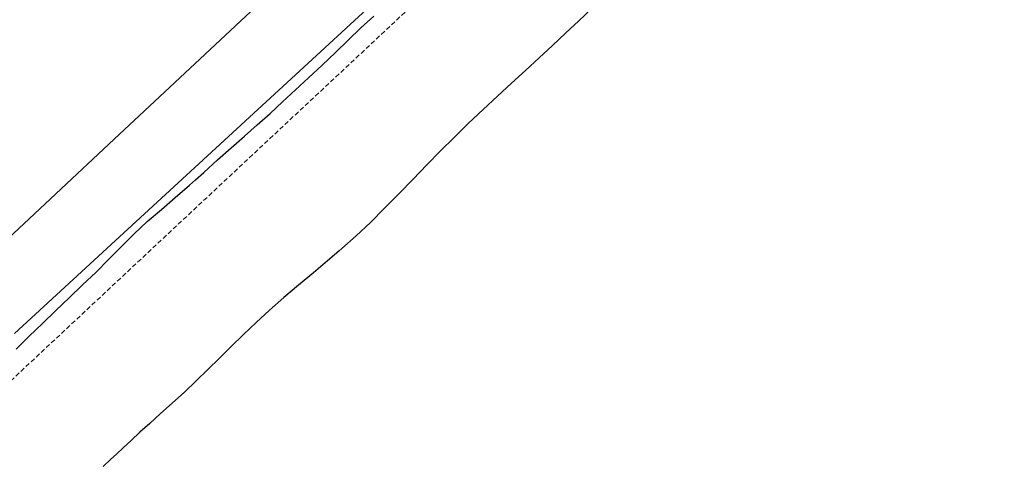
# Model space of a CAD drawing. Extents: x 426937 to 438286, y 4569716 to 4575174.
# Drawn here: x 427953 to 428059, y 4574235 to 4574283 of the extents above; entities that cross this region are included whole.
import ezdxf

# ---------------------------------------------------------------- set-up
doc = ezdxf.new("R2010")
doc.units = 0
doc.header["$MEASUREMENT"] = 0
doc.linetypes.add('DASHED', pattern=[0.75, 0.5, -0.25])
doc.layers.add('-55', color=7, linetype='CONTINUOUS')
doc.layers.add('basepeque$0$base', color=7, linetype='CONTINUOUS')

msp = doc.modelspace()

# ---------------------------------------------------------------- linework, layer by layer
at = {"layer": '-55', "color": 30, "linetype": 'DASHED', "lineweight": 9}
msp.add_lwpolyline([(427812.53, 4574112.98), (427995.51, 4574284.21), (428124.78, 4574406.54)], dxfattribs=at)
at = {"layer": 'basepeque$0$base'}
for p, q in [((427963.32, 4574269.75), (428040.19, 4574341.68)), ((427963.32, 4574269.75), (428040.19, 4574341.68)), ((428046.23, 4574335.13), (427971.12, 4574265.86)), ((428046.23, 4574335.13), (427971.12, 4574265.86)), ((428014.81, 4574283.83), (428013.45, 4574282.52)), ((428014.81, 4574283.83), (428013.45, 4574282.52)), ((427989.95, 4574281.76), (427991.33, 4574283.05)), ((427989.95, 4574281.76), (427991.33, 4574283.05)), ((427988.58, 4574280.45), (427989.95, 4574281.76)), ((427988.58, 4574280.45), (427989.95, 4574281.76)), ((428013.45, 4574282.52), (428012.01, 4574281.19)), ((428013.45, 4574282.52), (428012.01, 4574281.19)), ((428012.01, 4574281.19), (428010.61, 4574279.86)), ((428012.01, 4574281.19), (428010.61, 4574279.86)), ((427987.2, 4574279.12), (427988.58, 4574280.45)), ((427987.2, 4574279.12), (427988.58, 4574280.45)), ((428010.61, 4574279.86), (428009.19, 4574278.53)), ((428010.61, 4574279.86), (428009.19, 4574278.53)), ((427985.77, 4574277.76), (427987.2, 4574279.12)), ((427985.77, 4574277.76), (427987.2, 4574279.12)), ((428009.19, 4574278.53), (428007.71, 4574277.17)), ((428009.19, 4574278.53), (428007.71, 4574277.17)), ((427984.31, 4574276.39), (427985.77, 4574277.76)), ((427984.31, 4574276.39), (427985.77, 4574277.76)), ((427982.89, 4574275.07), (427984.31, 4574276.39)), ((427982.89, 4574275.07), (427984.31, 4574276.39)), ((428007.71, 4574277.17), (428006.2, 4574275.81)), ((428007.71, 4574277.17), (428006.2, 4574275.81)), ((428006.2, 4574275.81), (428004.67, 4574274.4)), ((428006.2, 4574275.81), (428004.67, 4574274.4)), ((427981.49, 4574273.79), (427982.89, 4574275.07)), ((427981.49, 4574273.79), (427982.89, 4574275.07)), ((428004.67, 4574274.4), (428003.13, 4574272.96)), ((428004.67, 4574274.4), (428003.13, 4574272.96)), ((427980.15, 4574272.54), (427981.49, 4574273.79)), ((427980.15, 4574272.54), (427981.49, 4574273.79)), ((427978.76, 4574271.29), (427980.15, 4574272.54)), ((427978.76, 4574271.29), (427980.15, 4574272.54)), ((428003.13, 4574272.96), (428001.57, 4574271.47)), ((428003.13, 4574272.96), (428001.57, 4574271.47)), ((427977.39, 4574270.06), (427978.76, 4574271.29)), ((427977.39, 4574270.06), (427978.76, 4574271.29)), ((428001.57, 4574271.47), (428000.01, 4574269.95)), ((428001.57, 4574271.47), (428000.01, 4574269.95)), ((427975.96, 4574268.8), (427977.39, 4574270.06)), ((427975.96, 4574268.8), (427977.39, 4574270.06)), ((428000.01, 4574269.95), (427998.54, 4574268.48)), ((428000.01, 4574269.95), (427998.54, 4574268.48)), ((427912.91, 4574222.57), (427963.32, 4574269.75)), ((427912.91, 4574222.57), (427963.32, 4574269.75)), ((427974.49, 4574267.51), (427975.96, 4574268.8)), ((427974.49, 4574267.51), (427975.96, 4574268.8)), ((427998.54, 4574268.48), (427997.07, 4574266.99)), ((427998.54, 4574268.48), (427997.07, 4574266.99)), ((427973, 4574266.17), (427974.49, 4574267.51)), ((427973, 4574266.17), (427974.49, 4574267.51)), ((427997.07, 4574266.99), (427995.59, 4574265.44)), ((427997.07, 4574266.99), (427995.59, 4574265.44)), ((427971.12, 4574265.86), (427952.59, 4574248.76)), ((427971.12, 4574265.86), (427952.59, 4574248.76)), ((427972.11, 4574265.37), (427973, 4574266.17)), ((427972.11, 4574265.37), (427973, 4574266.17)), ((427969.93, 4574263.46), (427971.47, 4574264.8)), ((427969.93, 4574263.46), (427971.47, 4574264.8)), ((427971.47, 4574264.8), (427972.11, 4574265.37)), ((427971.47, 4574264.8), (427972.11, 4574265.37)), ((427995.59, 4574265.44), (427994.07, 4574263.88)), ((427995.59, 4574265.44), (427994.07, 4574263.88)), ((427994.07, 4574263.88), (427992.51, 4574262.3)), ((427994.07, 4574263.88), (427992.51, 4574262.3)), ((427968.43, 4574262.17), (427969.93, 4574263.46)), ((427968.43, 4574262.17), (427969.93, 4574263.46)), ((427966.91, 4574260.86), (427968.43, 4574262.17)), ((427966.91, 4574260.86), (427968.43, 4574262.17)), ((427992.51, 4574262.3), (427990.98, 4574260.77)), ((427992.51, 4574262.3), (427990.98, 4574260.77)), ((427965.47, 4574259.51), (427966.91, 4574260.86)), ((427965.47, 4574259.51), (427966.91, 4574260.86)), ((427990.98, 4574260.77), (427989.45, 4574259.32)), ((427990.98, 4574260.77), (427989.45, 4574259.32)), ((427964.1, 4574258.13), (427965.47, 4574259.51)), ((427964.1, 4574258.13), (427965.47, 4574259.51)), ((427989.45, 4574259.32), (427987.89, 4574257.94)), ((427989.45, 4574259.32), (427987.89, 4574257.94)), ((427962.73, 4574256.76), (427964.1, 4574258.13)), ((427962.73, 4574256.76), (427964.1, 4574258.13)), ((427987.58, 4574257.67), (427986.34, 4574256.62)), ((427987.58, 4574257.67), (427986.34, 4574256.62)), ((427987.89, 4574257.94), (427987.58, 4574257.67)), ((427987.89, 4574257.94), (427987.58, 4574257.67)), ((427961.38, 4574255.39), (427962.73, 4574256.76)), ((427961.38, 4574255.39), (427962.73, 4574256.76)), ((427986.34, 4574256.62), (427984.82, 4574255.31)), ((427986.34, 4574256.62), (427984.82, 4574255.31)), ((427959.92, 4574254.02), (427961.38, 4574255.39)), ((427959.92, 4574254.02), (427961.38, 4574255.39)), ((427984.82, 4574255.31), (427983.23, 4574254)), ((427984.82, 4574255.31), (427983.23, 4574254)), ((427958.47, 4574252.63), (427959.92, 4574254.02)), ((427958.47, 4574252.63), (427959.92, 4574254.02)), ((427983.23, 4574254), (427981.64, 4574252.65)), ((427983.23, 4574254), (427981.64, 4574252.65)), ((427957.03, 4574251.27), (427958.47, 4574252.63)), ((427957.03, 4574251.27), (427958.47, 4574252.63)), ((427981.64, 4574252.65), (427980.1, 4574251.29)), ((427981.64, 4574252.65), (427980.1, 4574251.29)), ((427955.61, 4574249.86), (427957.03, 4574251.27)), ((427955.61, 4574249.86), (427957.03, 4574251.27)), ((427980.1, 4574251.29), (427978.66, 4574249.96)), ((427980.1, 4574251.29), (427978.66, 4574249.96)), ((427954.18, 4574248.47), (427955.61, 4574249.86)), ((427954.18, 4574248.47), (427955.61, 4574249.86)), ((427978.66, 4574249.96), (427977.3, 4574248.66)), ((427978.66, 4574249.96), (427977.3, 4574248.66)), ((427977.3, 4574248.66), (427975.97, 4574247.38)), ((427977.3, 4574248.66), (427975.97, 4574247.38)), ((427952.77, 4574247.08), (427954.18, 4574248.47)), ((427952.77, 4574247.08), (427954.18, 4574248.47)), ((427975.97, 4574247.38), (427974.68, 4574246.12)), ((427975.97, 4574247.38), (427974.68, 4574246.12)), ((427974.68, 4574246.12), (427973.45, 4574244.88)), ((427974.68, 4574246.12), (427973.45, 4574244.88)), ((427973.45, 4574244.88), (427972.18, 4574243.65)), ((427973.45, 4574244.88), (427972.18, 4574243.65)), ((427972.18, 4574243.65), (427970.91, 4574242.43)), ((427972.18, 4574243.65), (427970.91, 4574242.43)), ((427970.91, 4574242.43), (427969.6, 4574241.24)), ((427970.91, 4574242.43), (427969.6, 4574241.24)), ((427969.6, 4574241.24), (427968.33, 4574240.12)), ((427969.6, 4574241.24), (427968.33, 4574240.12)), ((427968.33, 4574240.12), (427967.17, 4574239.07)), ((427968.33, 4574240.12), (427967.17, 4574239.07)), ((427967.17, 4574239.07), (427966.11, 4574238.11)), ((427967.17, 4574239.07), (427966.11, 4574238.11)), ((427966.11, 4574238.11), (427965.15, 4574237.22)), ((427966.11, 4574238.11), (427965.15, 4574237.22)), ((427965.15, 4574237.22), (427964.3, 4574236.44)), ((427965.15, 4574237.22), (427964.3, 4574236.44)), ((427964.3, 4574236.44), (427963.58, 4574235.75)), ((427964.3, 4574236.44), (427963.58, 4574235.75)), ((427962.97, 4574235.19), (427962.16, 4574234.41)), ((427962.97, 4574235.19), (427962.16, 4574234.41)), ((427963.58, 4574235.75), (427962.97, 4574235.19)), ((427963.58, 4574235.75), (427962.97, 4574235.19))]:
    msp.add_line(p, q, dxfattribs=at)

doc.saveas('drawing.dxf')
